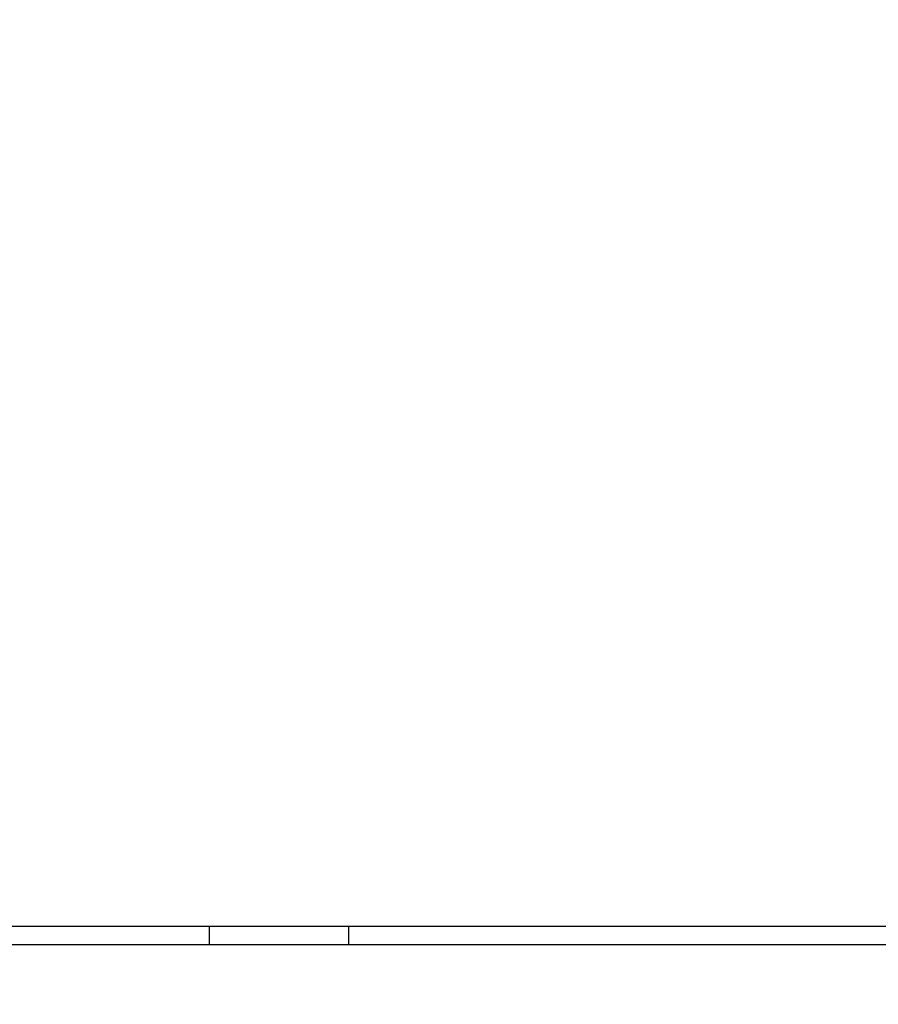
# Model space of a CAD drawing. Units: inches. Extents: x 0 to 17, y 0 to 11.
# Drawn here: x 14.9 to 15.3, y 9.5 to 10 of the extents above; entities that cross this region are included whole.
import ezdxf

# ---------------------------------------------------------------- set-up
doc = ezdxf.new("R2010")
doc.units = ezdxf.units.IN
doc.header["$LTSCALE"] = 0.935
doc.header["$MEASUREMENT"] = 0
doc.layers.get('0').update_dxf_attribs({"linetype": 'CONTINUOUS'})
doc.layers.add('_119805', color=7, linetype='CONTINUOUS')
doc.styles.get("Standard").update_dxf_attribs({"font": 'txt', "width": 0.8})
doc.dimstyles.new('DIMSTYLE_1', dxfattribs={"dimtxt": 0.15625, "dimasz": 0.1875, "dimexe": 0.125, "dimexo": 0.0625, "dimgap": 0.078125, "dimtad": 0, "dimtih": 1, "dimtoh": 1, "dimzin": 4, "dimdsep": 46, "dimtxsty": 'Standard', "dimblk": 'CLOSED', "dimblk1": 'CLOSED', "dimblk2": 'CLOSED', "dimcen": 0.09, "dimadec": 0, "dimazin": 0, "dimtfac": 1, "dimtofl": 0, "dimtmove": 0, "dimatfit": 3, "dimldrblk": 'CLOSED', "dimfxl": 1, "dimtolj": 1, "dimtzin": 4, "dimarcsym": 0})

# ---------------------------------------------------------------- blocks, each defined once
blk = doc.blocks.new('_CLOSED')
at = {"color": 0, "linetype": 'ByBlock'}
for p, q in [((0, 0), (-1, 0.1667)), ((-1, 0.1667), (-1, -0.1667)), ((-1, -0.1667), (0, 0)), ((-1, 0), (0, 0))]:
    blk.add_line(p, q, dxfattribs=at)
blk = doc.blocks.new('*D5')
at = {"color": 2, "linetype": 'Continuous'}
for p, q in [((13.85725, 10.24424), (13.85725, 10.50663)), ((15.70764, 9.33873), (15.70764, 10.50663)), ((13.85725, 10.38163), (14.57932, 10.38163)), ((15.70764, 10.38163), (14.98557, 10.38163))]:
    blk.add_line(p, q, dxfattribs=at)
at = {"color": 2, "linetype": 'Continuous', "xscale": 0.1875, "yscale": 0.1875, "zscale": 0.1875, "rotation": 180}
blk.add_blockref('_CLOSED', (13.85725, 10.38163), dxfattribs=at)
at = {"color": 2, "linetype": 'Continuous', "xscale": 0.1875, "yscale": 0.1875, "zscale": 0.1875}
blk.add_blockref('_CLOSED', (15.70764, 10.38163), dxfattribs=at)
at = {"color": 2, "linetype": 'Continuous', "insert": (14.78245, 10.45975), "char_height": 0.15625, "width": 0.25, "attachment_point": 2, "line_spacing_factor": 0.9}
blk.add_mtext('47', dxfattribs=at)

msp = doc.modelspace()

# ---------------------------------------------------------------- linework, layer by layer
at = {"layer": '_119805', "color": 7, "linetype": 'Continuous'}
for p, q in [((14.82998, 9.57938), (15.6289, 9.57938)), ((15.01079, 9.57938), (15.01079, 9.5715)), ((15.06985, 9.57938), (15.06985, 9.5715)), ((14.01591, 9.5715), (15.68796, 9.5715))]:
    msp.add_line(p, q, dxfattribs=at)

# ---------------------------------------------------------------- dimensions: what is measured, and where the dimension line sits
at = {"color": 2, "linetype": 'Continuous'}
dim = msp.add_linear_dim(base=(15.70764, 10.38163), p1=(13.85725, 10.18174), p2=(15.70764, 9.27623), dimstyle='DIMSTYLE_1', dxfattribs=at)
dim.commit()
dim.dimension.update_dxf_attribs({"geometry": '*D5', "text_midpoint": (14.78245, 10.38163), "dimtype": 160})

doc.saveas('drawing.dxf')
